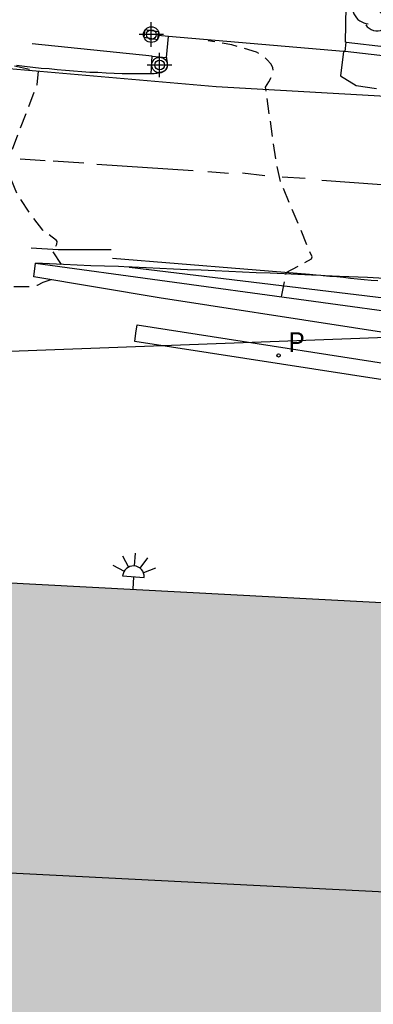
# Model space of a CAD drawing. Units: metres. Extents: x 584843 to 585194, y 4794789 to 4795040.
# Drawn here: x 584983 to 584995, y 4794936 to 4794969 of the extents above; entities that cross this region are included whole.
import ezdxf

# ---------------------------------------------------------------- set-up
doc = ezdxf.new("R2010")
doc.units = ezdxf.units.M
doc.header["$MEASUREMENT"] = 0
doc.linetypes.add('TRAZOS_NORMALES', pattern=[0.75, 0.5, -0.25])
for name, color, linetype in [('020194', 31, 'TRAZOS_NORMALES'), ('020195', 30, 'TRAZOS_NORMALES'), ('060113', 4, 'Continuous'), ('060119', 9, 'Continuous'), ('060130', 9, 'Continuous'), ('060134', 9, 'Continuous'), ('070105', 6, 'Continuous'), ('070106', 6, 'Continuous'), ('070110', 9, 'Continuous'), ('080109', 9, 'Continuous'), ('100107', 3, 'Continuous'), ('100202', 3, 'Continuous'), ('210205', 4, 'Continuous'), ('210305', 4, 'Continuous'), ('220104', 9, 'Continuous'), ('250204', 9, 'Continuous'), ('260101', 9, 'Continuous'), ('990502', 254, 'Continuous'), ('Centroides', 1, 'Continuous')]:
    doc.layers.add(name, color=color, linetype=linetype)
doc.layers.add('080111', color=7, linetype='Continuous', lineweight=30)
doc.styles.add('ROMANS', font='romans__.ttf', dxfattribs={"height": 1})

# ---------------------------------------------------------------- blocks, each defined once
blk = doc.blocks.new('Centroide')
for points in [[(0, -0.402), (0, 0.402)], [(0.402, 0), (-0.402, 0)]]:
    blk.add_lwpolyline(points)
for radius in [0.256, 0.159]:
    blk.add_circle((0, 0), radius)
blk = doc.blocks.new('ARBOL')
blk.add_circle((0, 0), 0.0587)
for centre, radius, start, end in [((-0.28, 0.855), 0.3, 359.2878, 173.6078), ((0.097, 0.97), 0.21, 23.1565, 160.4665), ((0.438, 0.881), 0.24, 301.578, 139.328), ((-0.564, 0.381), 0.532, 92.28, 254.58), ((0.656, 0.288), 0.443, 319.8556, 114.7656), ((-0.091, 0.321), 0.12, 119.14, 310.56), ((0.819, -0.249), 0.383, 235.5275, 62.0275), ((-0.556, -0.339), 0.555, 142.64, 266.54), ((-0.039, -0.384), 0.21, 189.64, 323.88), ((0.299, -0.624), 0.532, 224.67, 0.24), ((-0.301, -0.676), 0.45, 213.78, 295.32)]:
    blk.add_arc(centre, radius, start, end)
blk = doc.blocks.new('PLUVI3')
blk.add_circle((0, 0), 0.055)
blk = doc.blocks.new('FAREDE')
at = {"linetype": 'Continuous'}
for p, q in [((0.75, 0.7), (0.57, 0.322)), ((0.415, 0.36), (0.415, -0.351)), ((1.07, 0.411), (0.715, 0.19)), ((0.415, 0), (0, 0)), ((0.738, -0.699), (0.56, -0.32)), ((1.062, -0.416), (0.709, -0.191)), ((1.187, -0.005), (0.768, -0.001))]:
    blk.add_line(p, q, dxfattribs=at)
blk.add_arc((0.413, 0.004), 0.355, 270.4282, 89.5718, dxfattribs=at)

msp = doc.modelspace()

# ---------------------------------------------------------------- hatches: boundary and pattern name
at = {"layer": '990502'}
msp.add_hatch(color=256, dxfattribs=at).paths.add_polyline_path([(585043.664, 4794946.946), (585006.545, 4794948.917), (584969.426, 4794950.888), (584975.176, 4794935.908), (584975.256, 4794935.748), (584975.336, 4794935.588), (584975.456, 4794935.348), (584975.506, 4794935.268), (584975.586, 4794935.108), (584975.636, 4794935.028), (584975.716, 4794934.868), (584975.799, 4794934.751), (584975.856, 4794934.638), (584975.906, 4794934.568), (584975.956, 4794934.488), (584976.006, 4794934.418), (584976.056, 4794934.338), (584976.156, 4794934.198), (584976.266, 4794934.048), (584976.386, 4794933.898), (584976.446, 4794933.818), (584976.506, 4794933.748), (584976.576, 4794933.668), (584976.636, 4794933.598), (584976.706, 4794933.518), (584976.776, 4794933.448), (584976.976, 4794933.248), (584977.136, 4794933.108), (584977.206, 4794933.038), (584977.286, 4794932.978), (584977.366, 4794932.908), (584977.436, 4794932.848), (584977.516, 4794932.788), (584977.676, 4794932.668), (584977.836, 4794932.548), (584977.996, 4794932.438), (584978.227, 4794932.301), (584978.326, 4794932.228), (584978.406, 4794932.188), (584978.566, 4794932.088), (584978.656, 4794932.048), (584978.736, 4794931.998), (584978.816, 4794931.958), (584978.906, 4794931.908), (584978.986, 4794931.868), (584979.166, 4794931.788), (584979.246, 4794931.758), (584979.426, 4794931.678), (584979.506, 4794931.648), (584979.685, 4794931.588), (584979.865, 4794931.528), (584980.035, 4794931.478), (584980.205, 4794931.438), (584980.275, 4794931.418), (584980.355, 4794931.398), (584980.515, 4794931.358), (584980.595, 4794931.348), (584980.675, 4794931.328), (584980.815, 4794931.31), (584980.905, 4794931.288), (584981.065, 4794931.268), (584981.225, 4794931.248), (584981.385, 4794931.228), (584981.545, 4794931.208), (584981.705, 4794931.188), (584981.795, 4794931.178), (584981.875, 4794931.168), (584981.955, 4794931.158), (585042.744, 4794927.887), (585043.204, 4794937.416)], flags=0)

# ---------------------------------------------------------------- linework, layer by layer
at = {"layer": '020194', "flags": 128}
for points, elevation in [([(584991.517, 4794959.566), (584991.678, 4794960.363), (584992.499, 4794960.81), (584992.52, 4794960.881), (584991.501, 4794963.311), (584991.355, 4794963.948), (584990.995, 4794966.445), (584991.108, 4794966.612), (584991.243, 4794966.886), (584991.242, 4794967.076), (584991.182, 4794967.195), (584991.045, 4794967.348), (584990.884, 4794967.484), (584990.705, 4794967.584), (584989.89, 4794967.83), (584989.123, 4794967.963)], 13.64), ([(584983.961, 4794960.125), (584983.706, 4794960.037), (584983.516, 4794959.937), (584983.296, 4794959.897), (584982.056, 4794959.887), (584981.836, 4794959.917), (584981.626, 4794959.987), (584981.446, 4794960.097), (584980.935, 4794960.684), (584980.843, 4794960.821), (584980.728, 4794961.188), (584980.714, 4794961.368), (584979.893, 4794962.709), (584979.689, 4794963.373), (584979.631, 4794964.253), (584980.256, 4794965.957), (584980.386, 4794966.257), (584981.135, 4794967.098), (584981.17, 4794967.168), (584981.135, 4794967.221), (584981.069, 4794967.248), (584980.196, 4794967.424)], 11.64)]:
    msp.add_lwpolyline(points, dxfattribs=dict(at, elevation=elevation))
at = {"layer": '020195', "elevation": 12.14, "flags": 128}
msp.add_lwpolyline([(584984.314, 4794960.63), (584984.011, 4794961.084), (584984.006, 4794961.127), (584984.034, 4794961.17), (584984.117, 4794961.221), (584984.16, 4794961.298), (584984.174, 4794961.376), (584984.151, 4794961.419), (584983.706, 4794961.747), (584983.351, 4794962.202), (584982.866, 4794962.916), (584982.67, 4794963.389), (584982.595, 4794964.109), (584983.513, 4794966.529), (584983.555, 4794966.959), (584982.612, 4794967.164)], dxfattribs=at)
at = {"layer": '060113', "flags": 128}
msp.add_lwpolyline([(584997.386, 4794956.447), (584986.716, 4794958.107), (584986.746, 4794958.377), (584986.796, 4794958.647), (584997.466, 4794956.987)], dxfattribs=at)
at = {"layer": '060119', "flags": 128}
for points in [[(584992.813, 4794960.263), (584992.656, 4794960.277), (584992.436, 4794960.297), (584985.986, 4794960.827)], [(584994.676, 4794960.087), (584994.456, 4794960.107), (584994.226, 4794960.127), (584994.006, 4794960.147), (584993.786, 4794960.167), (584993.556, 4794960.197), (584993.336, 4794960.217), (584993.106, 4794960.237), (584992.886, 4794960.257), (584992.813, 4794960.263)]]:
    msp.add_lwpolyline(points, dxfattribs=at)
at = {"layer": '060130', "flags": 128}
msp.add_lwpolyline([(584987.751, 4794967.416), (584987.818, 4794968.104)], dxfattribs=at)
at = {"layer": '060134', "flags": 128}
for points in [[(584987.751, 4794967.416), (584987.753, 4794967.398), (584987.753, 4794967.377), (584987.756, 4794967.357), (584987.759, 4794967.338), (584987.761, 4794967.309), (584987.766, 4794967.287), (584987.772, 4794967.267), (584987.776, 4794967.247), (584987.776, 4794967.227), (584987.776, 4794967.207), (584987.776, 4794967.177), (584987.776, 4794967.157), (584987.776, 4794967.137), (584987.771, 4794967.117), (584987.766, 4794967.097), (584987.756, 4794967.067), (584987.746, 4794967.047), (584987.736, 4794967.037), (584987.726, 4794967.017), (584987.706, 4794966.997), (584987.686, 4794966.977), (584987.666, 4794966.967), (584987.646, 4794966.957), (584987.626, 4794966.947), (584987.596, 4794966.937), (584987.584, 4794966.932), (584987.566, 4794966.927), (584987.552, 4794966.921), (584987.536, 4794966.917), (584987.515, 4794966.91), (584987.496, 4794966.907), (584987.469, 4794966.9), (584987.446, 4794966.897), (584987.425, 4794966.891), (584987.396, 4794966.887), (584987.347, 4794966.88), (584987.316, 4794966.877), (584987.296, 4794966.877), (584987.266, 4794966.877), (584987.254, 4794966.877)], [(584993.552, 4794967.611), (584993.456, 4794966.817), (584993.966, 4794966.497), (584994.63, 4794966.394)], [(584987.254, 4794966.877), (584987.246, 4794966.877), (584987.216, 4794966.877), (584987.176, 4794966.877), (584987.156, 4794966.877), (584987.126, 4794966.877), (584986.836, 4794966.877), (584986.566, 4794966.877), (584986.306, 4794966.877), (584986.036, 4794966.887), (584985.776, 4794966.897), (584985.506, 4794966.917), (584985.246, 4794966.927), (584984.976, 4794966.947), (584984.706, 4794966.967), (584984.446, 4794966.987), (584984.176, 4794967.007), (584983.906, 4794967.037), (584983.646, 4794967.057), (584983.376, 4794967.087), (584983.106, 4794967.117), (584982.836, 4794967.147)], [(584995.256, 4794960.147), (584994.336, 4794960.197), (584993.416, 4794960.237), (584992.956, 4794960.257), (584992.813, 4794960.263), (584992.506, 4794960.277), (584992.056, 4794960.297), (584991.606, 4794960.317), (584991.146, 4794960.347), (584990.696, 4794960.357), (584990.246, 4794960.377), (584989.796, 4794960.397), (584989.346, 4794960.417), (584988.886, 4794960.437), (584988.436, 4794960.457), (584987.986, 4794960.477), (584987.536, 4794960.497), (584987.086, 4794960.517), (584986.626, 4794960.537), (584986.546, 4794960.54), (584986.176, 4794960.557), (584985.726, 4794960.577), (584985.276, 4794960.587), (584984.826, 4794960.607), (584984.376, 4794960.627), (584983.916, 4794960.647), (584983.466, 4794960.667)]]:
    msp.add_lwpolyline(points, dxfattribs=at)
at = {"layer": '070105', "flags": 128}
for points in [[(584993.637, 4794967.911), (584993.62, 4794967.913), (584993.744, 4794974.948)], [(584987.288, 4794967.462), (584983.347, 4794967.857)], [(584993.637, 4794967.911), (584996.278, 4794967.612), (584996.259, 4794967.306), (584993.601, 4794967.607)], [(584993.601, 4794967.607), (584993.637, 4794967.911)], [(584987.254, 4794966.877), (584987.288, 4794967.462), (584987.746, 4794967.416), (584987.751, 4794967.416)], [(585006.607, 4794956.585), (584987.516, 4794959.537), (584983.406, 4794960.217), (584983.466, 4794960.667)], [(584983.466, 4794960.667), (585000.715, 4794958.307), (585007.535, 4794957.367), (585007.435, 4794956.457), (585006.607, 4794956.585)]]:
    msp.add_lwpolyline(points, dxfattribs=at)
at = {"layer": '070106', "flags": 128}
for points in [[(584987.818, 4794968.104), (584987.485, 4794968.133)], [(584993.552, 4794967.611), (584987.818, 4794968.104)], [(584993.601, 4794967.607), (584993.552, 4794967.611)]]:
    msp.add_lwpolyline(points, dxfattribs=at)
at = {"layer": '070110', "flags": 128}
msp.add_lwpolyline([(584987.485, 4794968.133), (584987.503, 4794968.25), (584987.046, 4794968.323), (584987.007, 4794968.077), (584987.464, 4794968.004), (584987.485, 4794968.133)], dxfattribs=at)
at = {"layer": '080109', "flags": 128}
msp.add_lwpolyline([(585043.207, 4794937.474), (585024.659, 4794938.481), (584999.225, 4794939.824), (584979.812, 4794940.809)], dxfattribs=at)
at = {"layer": '080111', "flags": 128}
msp.add_lwpolyline([(584979.136, 4794950.372), (585006.545, 4794948.917)], dxfattribs=at)
at = {"layer": '100107', "flags": 128}
for points in [[(584986.534, 4794960.542), (584986.546, 4794960.54)], [(584986.546, 4794960.54), (584996.771, 4794959.302), (585007.135, 4794958.046)]]:
    msp.add_lwpolyline(points, dxfattribs=at)
at = {"layer": '220104', "flags": 128}
msp.add_lwpolyline([(585006.415, 4794958.656), (584949.73, 4794956.55)], dxfattribs=at)
at = {"layer": '260101', "flags": 128}
for points in [[(585000.796, 4794965.906), (584995.706, 4794966.087), (584989.376, 4794966.447), (584981.076, 4794967.177), (584976.266, 4794967.597), (584974.776, 4794968.037), (584973.996, 4794968.357), (584973.266, 4794968.747), (584972.766, 4794969.157), (584971.907, 4794969.697), (584970.947, 4794970.557), (584970.257, 4794971.237), (584969.497, 4794972.297), (584969.047, 4794972.997), (584968.617, 4794973.887), (584968.327, 4794974.887), (584968.167, 4794975.767), (584968.117, 4794976.657), (584968.167, 4794977.867), (584968.397, 4794979.377), (584970.357, 4794986.606), (584971.137, 4794989.586)], [(585023.407, 4794969.285), (585022.81, 4794968.808), (585022.317, 4794968.362), (585021.679, 4794967.819), (585020.479, 4794966.916), (585019.326, 4794966.113), (585018.085, 4794965.406), (585016.875, 4794964.821), (585015.634, 4794964.304), (585014.308, 4794963.932), (585012.918, 4794963.58), (585011.317, 4794963.254), (585009.432, 4794962.968), (585008.097, 4794962.885), (585006.114, 4794962.832), (585003.932, 4794962.804), (585002.678, 4794962.806), (585000.165, 4794962.92), (584996.622, 4794963.112), (584992.84, 4794963.383)], [(584983.774, 4794964.028), (584982.961, 4794964.08)], [(584985.043, 4794963.948), (584984.044, 4794964.011)], [(584988.632, 4794963.701), (584985.468, 4794963.908)], [(584989.789, 4794963.61), (584989.108, 4794963.666)], [(584990.976, 4794963.532), (584990.246, 4794963.62)], [(584992.292, 4794963.444), (584991.54, 4794963.489)], [(584983.32, 4794961.175), (584984.205, 4794961.116), (584985.944, 4794961.118)]]:
    msp.add_lwpolyline(points, dxfattribs=at)

# ---------------------------------------------------------------- block references
at = {"layer": '100202', "rotation": 359.9987685839998}
msp.add_blockref('ARBOL', (584994.953, 4794969.413), dxfattribs=at)
at = {"layer": '210205', "rotation": 359.9987685839998}
msp.add_blockref('PLUVI3', (584991.426, 4794957.647, 11.31), dxfattribs=at)
at = {"layer": '250204', "rotation": 86.13036856544423}
msp.add_blockref('FAREDE', (584986.646, 4794949.977), dxfattribs=at)
at = {"layer": 'Centroides', "rotation": 359.9987685839998}
for p in [(584987.255, 4794968.166), (584987.527, 4794967.166)]:
    msp.add_blockref('Centroide', p, dxfattribs=at)

# ---------------------------------------------------------------- texts
at = {"layer": '210305', "style": 'ROMANS'}
msp.add_text('P', height=0.65, rotation=359.9988, dxfattribs=at).set_placement((584991.726, 4794957.757))

doc.saveas('drawing.dxf')
